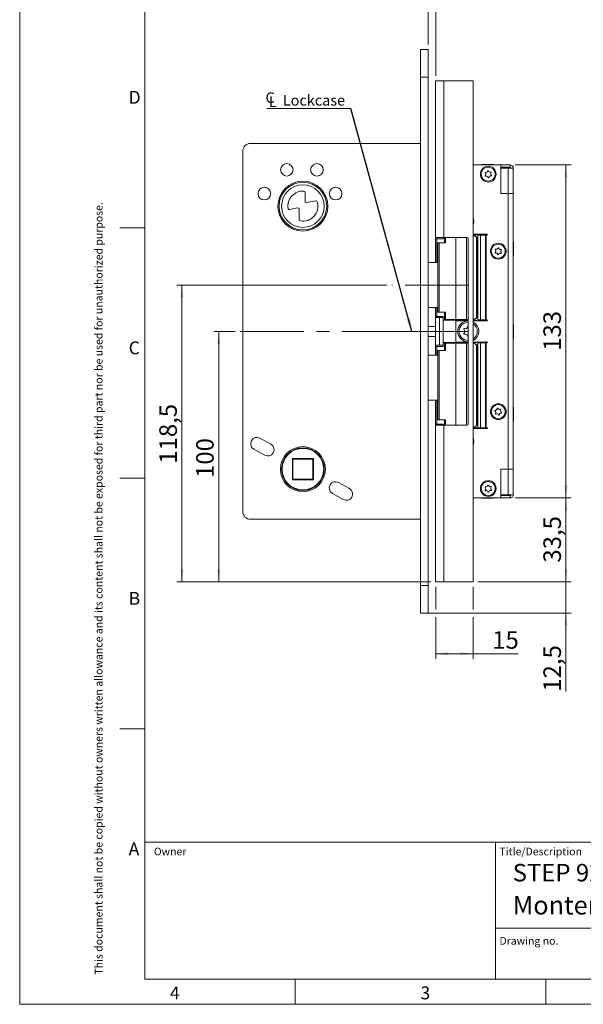
# Model space of a CAD drawing. Units: millimetres. Extents: x 0 to 210, y 0 to 297.
# Drawn here: x 0 to 112, y 0 to 197 of the extents above; entities that cross this region are included whole.
import ezdxf

# ---------------------------------------------------------------- set-up
doc = ezdxf.new("R2010")
doc.units = ezdxf.units.MM
doc.linetypes.add('CENTERX2', pattern=[20.32, 12.7, -2.54, 2.54, -2.54])
doc.styles.add('SLDTEXTSTYLE0', font='TXT', dxfattribs={"width": 0.75})
doc.dimstyles.new('SLDDIMSTYLE0', dxfattribs={"dimtxt": 3.5, "dimasz": 2.5, "dimexe": 0, "dimexo": 0.0625, "dimgap": 0.875, "dimtad": 1, "dimlfac": 2, "dimrnd": 1e-09, "dimzin": 12, "dimdsep": 46, "dimtxsty": 'SLDTEXTSTYLE0', "dimsah": 1, "dimcen": 0.09, "dimadec": 0, "dimazin": 3, "dimtfac": 1, "dimtofl": 0, "dimtmove": 0, "dimatfit": 3, "dimfxl": 0, "dimfrac": 2, "dimtolj": 1, "dimtzin": 12, "dimarcsym": 0})
doc.dimstyles.new('SLDDIMSTYLE1', dxfattribs={"dimtxt": 3.5, "dimasz": 2.5, "dimexe": 0, "dimexo": 0.0625, "dimgap": 0.875, "dimtad": 1, "dimlfac": 2, "dimrnd": 1e-09, "dimzin": 12, "dimdsep": 46, "dimtxsty": 'SLDTEXTSTYLE0', "dimsah": 1, "dimcen": 0.09, "dimadec": 0, "dimazin": 3, "dimtfac": 1, "dimtmove": 0, "dimatfit": 0, "dimfxl": 0, "dimfrac": 2, "dimtolj": 1, "dimtzin": 12, "dimarcsym": 0})
doc.dimstyles.new('SLDDIMSTYLE2', dxfattribs={"dimtxt": 3.5, "dimasz": 2.5, "dimexe": 0, "dimexo": 0.0625, "dimgap": 0.875, "dimtad": 1, "dimdec": 1, "dimlfac": 2, "dimrnd": 1e-09, "dimzin": 12, "dimdsep": 46, "dimtxsty": 'SLDTEXTSTYLE0', "dimsah": 1, "dimcen": 0.09, "dimadec": 0, "dimazin": 3, "dimtfac": 1, "dimtofl": 0, "dimtmove": 0, "dimatfit": 3, "dimfxl": 0, "dimfrac": 2, "dimtolj": 1, "dimtzin": 12, "dimarcsym": 0})
doc.dimstyles.new('SLDDIMSTYLE6', dxfattribs={"dimtxt": 0.18, "dimasz": 2.5, "dimexe": 0, "dimexo": 0.0625, "dimgap": 0, "dimtad": 0, "dimtih": 1, "dimtoh": 1, "dimdec": 0, "dimrnd": 1e-09, "dimzin": 0, "dimdsep": 46, "dimtxsty": 'Standard', "dimsah": 1, "dimcen": 0.09, "dimadec": 0, "dimazin": 0, "dimtfac": 2.5, "dimtdec": 0, "dimtofl": 0, "dimtmove": 0, "dimatfit": 3, "dimfxl": 0, "dimfrac": 2, "dimtolj": 1, "dimtzin": 0, "dimarcsym": 0})
doc.dimstyles.new('SLDDIMSTYLE7', dxfattribs={"dimtxt": 3.5, "dimasz": 2.5, "dimexe": 0, "dimexo": 0.0625, "dimgap": 0.875, "dimtad": 1, "dimlfac": 2, "dimrnd": 1e-09, "dimzin": 12, "dimdsep": 46, "dimtxsty": 'SLDTEXTSTYLE0', "dimsah": 1, "dimcen": 0.09, "dimadec": 0, "dimazin": 3, "dimtol": 1, "dimtp": 2, "dimtm": 2, "dimtfac": 1, "dimtdec": 0, "dimtmove": 0, "dimatfit": 0, "dimfxl": 0, "dimfrac": 2, "dimtolj": 1, "dimarcsym": 0})

# ---------------------------------------------------------------- blocks, each defined once
blk = doc.blocks.new('_D_14')
at = {"color": 7, "linetype": 'Continuous', "lineweight": 0}
for p, q in [((43.03, 134.31), (38.73, 134.31)), ((39.73, 134.31), (39.73, 84.31)), ((82.03, 84.31), (38.73, 84.31))]:
    blk.add_line(p, q, dxfattribs=at)
for points in [[(39.73, 134.31), (39.42, 131.81), (40.04, 131.81)], [(39.73, 84.31), (40.04, 86.81), (39.42, 86.81)]]:
    blk.add_solid(points, dxfattribs=at)
at = {"color": 7, "linetype": 'Continuous', "lineweight": 0, "insert": (35.22, 105.06), "char_height": 3.5, "attachment_point": 1, "rotation": 90, "style": 'SLDTEXTSTYLE0'}
blk.add_mtext('100', dxfattribs=at)
blk = doc.blocks.new('_D_15')
at = {"color": 7, "linetype": 'Continuous', "lineweight": 0}
for p, q in [((73.25, 143.56), (31.38, 143.56)), ((32.38, 84.31), (32.38, 143.56)), ((82.03, 84.31), (31.38, 84.31))]:
    blk.add_line(p, q, dxfattribs=at)
for points in [[(32.38, 143.56), (32.07, 141.06), (32.69, 141.06)], [(32.38, 84.31), (32.69, 86.81), (32.07, 86.81)]]:
    blk.add_solid(points, dxfattribs=at)
at = {"color": 7, "linetype": 'Continuous', "lineweight": 0, "insert": (27.87, 107.9), "char_height": 3.5, "attachment_point": 1, "rotation": 90, "style": 'SLDTEXTSTYLE0'}
blk.add_mtext('118,5', dxfattribs=at)
blk = doc.blocks.new('_D_16')
at = {"color": 7, "linetype": 'Continuous', "lineweight": 0}
for p, q in [((109.04, 84.31), (109.04, 86.81)), ((91.53, 84.31), (110.04, 84.31)), ((109.04, 78.06), (109.04, 84.31)), ((81.03, 78.06), (110.04, 78.06)), ((109.04, 78.06), (109.04, 62.4))]:
    blk.add_line(p, q, dxfattribs=at)
for points in [[(109.04, 84.31), (109.35, 86.81), (108.73, 86.81)], [(109.04, 78.06), (108.73, 75.56), (109.35, 75.56)]]:
    blk.add_solid(points, dxfattribs=at)
at = {"color": 7, "linetype": 'Continuous', "lineweight": 0, "insert": (104.53, 62.4), "char_height": 3.5, "attachment_point": 1, "rotation": 90, "style": 'SLDTEXTSTYLE0'}
blk.add_mtext('12,5', dxfattribs=at)
blk = doc.blocks.new('_D_17')
at = {"color": 7, "linetype": 'Continuous', "lineweight": 0}
for p, q in [((98.88, 101.06), (110.04, 101.06)), ((109.04, 84.31), (109.04, 101.06)), ((91.53, 84.31), (110.04, 84.31))]:
    blk.add_line(p, q, dxfattribs=at)
for points in [[(109.04, 101.06), (108.73, 98.56), (109.35, 98.56)], [(109.04, 84.31), (109.35, 86.81), (108.73, 86.81)]]:
    blk.add_solid(points, dxfattribs=at)
at = {"color": 7, "linetype": 'Continuous', "lineweight": 0, "insert": (104.53, 88.16), "char_height": 3.5, "attachment_point": 1, "rotation": 90, "style": 'SLDTEXTSTYLE0'}
blk.add_mtext('33,5', dxfattribs=at)
blk = doc.blocks.new('_D_18')
at = {"color": 7, "linetype": 'Continuous', "lineweight": 0}
for p, q in [((98.88, 167.56), (110.04, 167.56)), ((109.04, 101.06), (109.04, 167.56)), ((98.88, 101.06), (110.04, 101.06))]:
    blk.add_line(p, q, dxfattribs=at)
for points in [[(109.04, 167.56), (108.73, 165.06), (109.35, 165.06)], [(109.04, 101.06), (109.35, 103.56), (108.73, 103.56)]]:
    blk.add_solid(points, dxfattribs=at)
at = {"color": 7, "linetype": 'Continuous', "lineweight": 0, "insert": (104.53, 130.43), "char_height": 3.5, "attachment_point": 1, "rotation": 90, "style": 'SLDTEXTSTYLE0'}
blk.add_mtext('133', dxfattribs=at)
blk = doc.blocks.new('_D_19')
at = {"color": 7, "linetype": 'Continuous', "lineweight": 0}
for p, q in [((81.53, 200.56), (79.03, 200.56)), ((81.53, 191.56), (81.53, 201.56)), ((81.53, 200.56), (83.03, 200.56)), ((83.03, 185.31), (83.03, 201.56)), ((83.03, 200.56), (95.54, 200.56))]:
    blk.add_line(p, q, dxfattribs=at)
for points in [[(81.53, 200.56), (79.03, 200.87), (79.03, 200.25)], [(83.03, 200.56), (85.53, 200.25), (85.53, 200.87)]]:
    blk.add_solid(points, dxfattribs=at)
at = {"color": 7, "linetype": 'Continuous', "lineweight": 0, "char_height": 3.5, "attachment_point": 1, "style": 'SLDTEXTSTYLE0'}
for s, insert in [('3', (86.52, 205.07)), ('±2', (90.41, 205.07))]:
    blk.add_mtext(s, dxfattribs=dict(at, insert=insert))
blk = doc.blocks.new('_D_20')
at = {"color": 7, "linetype": 'Continuous', "lineweight": 0}
for p, q in [((83.03, 83.31), (83.03, 78.82)), ((90.53, 83.31), (90.53, 78.82)), ((83.03, 77.3), (83.03, 68.96)), ((90.53, 77.3), (90.53, 68.96)), ((83.03, 69.96), (90.53, 69.96)), ((90.53, 69.96), (99.49, 69.96))]:
    blk.add_line(p, q, dxfattribs=at)
for points in [[(83.03, 69.96), (85.53, 69.65), (85.53, 70.27)], [(90.53, 69.96), (88.03, 70.27), (88.03, 69.65)]]:
    blk.add_solid(points, dxfattribs=at)
at = {"color": 7, "linetype": 'Continuous', "lineweight": 0, "insert": (94.32, 74.47), "char_height": 3.5, "attachment_point": 1, "style": 'SLDTEXTSTYLE0'}
blk.add_mtext('15', dxfattribs=at)
blk = doc.blocks.new('SW_SYMBOL_MOD_CL')
at = {"color": 0, "linetype": 'Continuous', "lineweight": 0, "char_height": 783, "attachment_point": 5, "style": 'SLDTEXTSTYLE0'}
for s, insert in [('C', (400, 600)), ('L', (600, 300))]:
    blk.add_mtext(s, dxfattribs=dict(at, insert=insert))
blk = doc.blocks.new('SW_NOTE_1')
at = {"color": 0, "linetype": 'Continuous', "lineweight": 0}
blk.add_line((-16.79, 0), (0, 0), dxfattribs=at)
at = {"color": 0, "linetype": 'Continuous', "lineweight": 0, "xscale": 0.0027037109375, "yscale": 0.0027037109375, "zscale": 0.0027037109375}
blk.add_blockref('SW_SYMBOL_MOD_CL', (-17.21, 0.3), dxfattribs=at)
at = {"color": 0, "linetype": 'Continuous', "lineweight": 0, "insert": (-13.6, 2.73), "char_height": 2.117, "attachment_point": 1, "style": 'SLDTEXTSTYLE0'}
blk.add_mtext('Lockcase', dxfattribs=at)

msp = doc.modelspace()

# ---------------------------------------------------------------- linework, layer by layer
at = {"color": 7, "linetype": 'Continuous', "lineweight": 0}
for p, q in [((0, 0), (0, 297)), ((25, 5), (25, 292)), ((25, 5), (25, 292)), ((25, 155), (20, 155)), ((25, 105), (20, 105)), ((25, 55), (20, 55)), ((25, 32.3803), (205, 32.3803)), ((95, 32.3803), (95, 5)), ((95, 15.1685), (205, 15.1685)), ((205, 5), (25, 5)), ((55, 0), (55, 5)), ((105, 0), (105, 5)), ((210, 0), (0, 0))]:
    msp.add_line(p, q, dxfattribs=at)
at = {"color": 7, "linetype": 'Continuous', "lineweight": 15}
for p, q in [((81.5251, 190.56), (80.0251, 190.56)), ((80.0251, 190.56), (80.0251, 185.06)), ((81.5251, 190.56), (81.5251, 185.06)), ((81.5251, 185.06), (80.0251, 185.06)), ((80.0251, 185.06), (80.0251, 83.56)), ((81.5251, 185.06), (81.5251, 83.56)), ((83.0251, 184.31), (83.0251, 153.06)), ((84.6751, 184.31), (83.0251, 184.31)), ((84.6751, 184.31), (84.6751, 153.06)), ((90.5251, 184.31), (84.6751, 184.31)), ((90.5251, 184.31), (90.5251, 84.31)), ((46.0251, 171.81), (80.0251, 171.81)), ((44.5251, 98.31), (44.5251, 170.31)), ((96.0251, 167.56), (90.5251, 167.56)), ((92.2251, 167.596), (92.2251, 167.56)), ((92.2251, 167.596), (94.5751, 167.596)), ((94.5751, 167.56), (94.5751, 167.596)), ((96.0251, 167.56), (96.0251, 161.81)), ((96.0251, 167.06), (96.0251, 167.56)), ((97.8751, 167.56), (96.0251, 167.56)), ((97.8751, 167.06), (96.0251, 167.06)), ((97.8751, 167.06), (97.8751, 167.56)), ((97.5251, 166.91), (96.0251, 166.91)), ((96.0251, 166.91), (96.0251, 161.81)), ((97.5251, 166.91), (97.5251, 161.81)), ((97.5251, 166.91), (98.5251, 166.91)), ((98.5251, 166.91), (98.5251, 161.81)), ((56.9744, 160.2579), (56.9744, 162.0527)), ((96.0251, 161.81), (97.5251, 161.81)), ((97.5251, 161.81), (97.5251, 106.81)), ((97.5251, 161.81), (98.5251, 161.81)), ((98.5251, 106.81), (98.5251, 161.81)), ((59.1182, 160.3379), (57.2678, 160.0117)), ((53.8502, 158.6475), (55.4786, 158.9346)), ((55.7721, 158.6884), (55.7721, 156.6064)), ((83.0251, 158.435), (82.9798, 158.435)), ((82.9798, 154.685), (82.9798, 158.435)), ((55.3701, 154.7025), (55.3266, 154.4557)), ((57.7228, 154.4555), (57.6792, 154.7023)), ((82.9798, 154.685), (83.0251, 154.685)), ((93.0251, 153.685), (90.5251, 153.685)), ((90.5251, 153.56), (91.1251, 153.56)), ((90.7437, 153.51), (90.5251, 153.51)), ((90.7437, 153.3993), (90.7437, 153.51)), ((91.1251, 153.56), (91.1251, 153.685)), ((92.4251, 153.56), (91.1251, 153.56)), ((91.4681, 136.585), (91.4681, 153.535)), ((91.4681, 153.535), (91.9796, 153.535)), ((91.9796, 136.585), (91.9796, 153.535)), ((91.9796, 153.535), (92.9531, 153.535)), ((92.4251, 153.56), (92.4251, 153.685)), ((92.9531, 153.535), (92.9531, 136.585)), ((93.1236, 153.535), (92.9531, 153.535)), ((93.2811, 153.6925), (93.0251, 153.6925)), ((93.0251, 153.6925), (93.0251, 153.685)), ((93.1236, 136.585), (93.1236, 153.535)), ((93.1236, 153.535), (93.2811, 153.535)), ((83.0251, 153.06), (84.6751, 153.06)), ((83.0251, 152.81), (83.0251, 153.06)), ((83.0251, 152.81), (83.0251, 148.06)), ((83.2751, 148.06), (83.2751, 152.81)), ((83.2751, 152.81), (84.5251, 152.81)), ((83.4402, 151.96), (83.4402, 138.16)), ((83.4402, 151.96), (83.7556, 151.96)), ((83.7556, 151.96), (83.7556, 138.16)), ((83.7556, 151.96), (85.0162, 151.96)), ((84.5251, 152.81), (84.5251, 153.06)), ((89.2751, 153.06), (84.6751, 153.06)), ((84.7751, 153.06), (84.7751, 151.96)), ((85.0162, 151.96), (85.0162, 153.06)), ((89.5251, 115.81), (89.5251, 152.81)), ((91.1933, 137.062), (91.1933, 153.0579)), ((91.3952, 152.46), (91.3924, 152.46)), ((91.3924, 152.46), (91.3924, 146.3417)), ((91.3952, 152.46), (91.3952, 146.685)), ((98.5431, 152.21), (98.5251, 152.21)), ((98.5431, 152.21), (98.5431, 149.41)), ((98.5251, 149.41), (98.5431, 149.41)), ((83.4402, 148.06), (81.5251, 148.06)), ((91.3952, 148.5246), (91.4681, 148.4369)), ((91.4681, 148.3695), (91.3952, 148.4718)), ((91.4681, 148.289), (91.3952, 148.4153)), ((91.3952, 147.7046), (91.4681, 147.8309)), ((91.3952, 147.6482), (91.4681, 147.7505)), ((91.4681, 147.683), (91.3952, 147.5953)), ((91.3908, 146.3331), (91.3908, 143.7868)), ((91.3908, 146.06), (91.4681, 146.06)), ((91.3924, 146.3417), (91.3952, 146.685)), ((91.3908, 144.06), (91.4681, 144.06)), ((91.3924, 143.7782), (91.3924, 137.66)), ((91.3952, 143.435), (91.3924, 143.7782)), ((91.3952, 143.435), (91.3952, 137.66)), ((83.4402, 139.06), (81.5251, 139.06)), ((83.0251, 139.06), (83.0251, 137.31)), ((83.2751, 137.31), (83.2751, 139.06)), ((83.7556, 138.16), (83.4402, 138.16)), ((85.0162, 138.16), (83.7556, 138.16)), ((84.7751, 138.16), (84.7751, 136.56)), ((85.0162, 138.16), (85.0162, 136.66)), ((91.3924, 137.66), (91.3952, 137.66)), ((83.0251, 136.185), (82.9798, 136.185)), ((82.9798, 135.31), (82.9798, 136.185)), ((83.0251, 137.06), (83.0251, 137.31)), ((83.0251, 137.06), (83.7751, 137.06)), ((83.0251, 131.56), (83.0251, 137.06)), ((84.5251, 137.31), (83.2751, 137.31)), ((83.7751, 137.06), (83.7751, 131.56)), ((84.5251, 137.06), (83.7751, 137.06)), ((84.5251, 137.06), (84.5251, 137.31)), ((84.5251, 131.56), (84.5251, 137.06)), ((84.5251, 136.56), (87.0251, 136.56)), ((87.0604, 136.66), (85.0162, 136.66)), ((86.0251, 136.56), (86.0251, 136.66)), ((86.2744, 136.61), (86.2744, 136.66)), ((86.2744, 136.61), (87.2619, 136.61)), ((87.0251, 132.06), (87.0251, 136.56)), ((87.0251, 136.56), (89.5251, 136.56)), ((87.0251, 132.185), (87.0251, 136.435)), ((87.0251, 136.435), (89.5251, 136.435)), ((89.1478, 136.66), (87.0604, 136.66)), ((87.2619, 136.66), (87.2619, 136.61)), ((87.2619, 136.61), (88.3551, 136.61)), ((87.7751, 136.61), (87.7751, 136.56)), ((88.3551, 136.66), (88.3551, 136.61)), ((88.3551, 136.61), (89.5251, 136.61)), ((89.5251, 136.66), (89.1478, 136.66)), ((90.5251, 136.61), (90.7437, 136.61)), ((90.5251, 136.56), (91.1251, 136.56)), ((90.5251, 136.435), (93.0251, 136.435)), ((90.7437, 136.7207), (90.7437, 136.61)), ((91.1251, 136.56), (91.1251, 136.435)), ((91.4681, 136.585), (91.9796, 136.585)), ((92.9531, 136.585), (91.9796, 136.585)), ((92.9531, 136.585), (93.1236, 136.585)), ((93.0251, 136.435), (93.0251, 136.4275)), ((93.0251, 136.4275), (93.2811, 136.4275)), ((93.2811, 136.585), (93.1236, 136.585)), ((98.5431, 135.71), (98.5251, 135.71)), ((98.5431, 135.71), (98.5431, 132.91)), ((83.0251, 135.31), (81.5251, 135.31)), ((83.0251, 133.31), (81.5251, 133.31)), ((82.9798, 132.435), (82.9798, 133.31)), ((82.9798, 132.435), (83.0251, 132.435)), ((84.5251, 132.06), (87.0251, 132.06)), ((84.7751, 132.06), (84.7751, 130.46)), ((85.0162, 130.46), (85.0162, 131.96)), ((85.0162, 131.96), (87.0604, 131.96)), ((86.0251, 131.96), (86.0251, 132.06)), ((86.2744, 131.96), (86.2744, 132.01)), ((86.2744, 132.01), (87.2619, 132.01)), ((89.5251, 132.185), (87.0251, 132.185)), ((87.0251, 132.06), (89.5251, 132.06)), ((87.0604, 131.96), (89.1478, 131.96)), ((87.2619, 132.01), (87.2619, 131.96)), ((87.2619, 132.01), (88.3551, 132.01)), ((87.7751, 132.06), (87.7751, 132.01)), ((88.3551, 131.96), (88.3551, 132.01)), ((89.5251, 132.01), (88.3551, 132.01)), ((89.1478, 131.96), (89.5251, 131.96)), ((93.0251, 132.185), (90.5251, 132.185)), ((90.5251, 132.06), (91.1251, 132.06)), ((90.7437, 132.01), (90.5251, 132.01)), ((90.7437, 131.8993), (90.7437, 132.01)), ((91.1251, 132.185), (91.1251, 132.06)), ((91.4681, 115.085), (91.4681, 132.035)), ((91.4681, 132.035), (91.9796, 132.035)), ((91.9796, 115.085), (91.9796, 132.035)), ((91.9796, 132.035), (92.9531, 132.035)), ((92.9531, 132.035), (92.9531, 115.085)), ((93.1236, 132.035), (92.9531, 132.035)), ((93.2811, 132.1925), (93.0251, 132.1925)), ((93.0251, 132.1925), (93.0251, 132.185)), ((93.1236, 115.085), (93.1236, 132.035)), ((93.1236, 132.035), (93.2811, 132.035)), ((98.5251, 132.91), (98.5431, 132.91)), ((83.7751, 131.56), (83.0251, 131.56)), ((83.0251, 131.31), (83.0251, 131.56)), ((83.0251, 131.31), (83.0251, 129.56)), ((83.2751, 129.56), (83.2751, 131.31)), ((83.2751, 131.31), (84.5251, 131.31)), ((83.4402, 130.46), (83.4402, 116.66)), ((83.4402, 130.46), (83.7556, 130.46)), ((83.7556, 130.46), (83.7556, 116.66)), ((83.7556, 130.46), (85.0162, 130.46)), ((84.5251, 131.56), (83.7751, 131.56)), ((84.5251, 131.31), (84.5251, 131.56)), ((91.1933, 115.562), (91.1933, 131.5579)), ((91.3952, 130.96), (91.3924, 130.96)), ((91.3924, 130.96), (91.3924, 124.8417)), ((91.3952, 130.96), (91.3952, 125.185)), ((83.4402, 129.56), (81.5251, 129.56)), ((91.3908, 124.8331), (91.3908, 122.2868)), ((91.3908, 124.56), (91.4681, 124.56)), ((91.3924, 124.8417), (91.3952, 125.185)), ((91.3908, 122.56), (91.4681, 122.56)), ((91.3924, 122.2782), (91.3924, 116.16)), ((91.3952, 121.935), (91.3924, 122.2782)), ((91.3952, 121.935), (91.3952, 116.16)), ((83.4402, 120.56), (81.5251, 120.56)), ((83.0251, 120.56), (83.0251, 115.81)), ((83.2751, 115.81), (83.2751, 120.56)), ((91.3952, 121.0246), (91.4681, 120.9369)), ((91.4681, 120.8695), (91.3952, 120.9718)), ((91.4681, 120.789), (91.3952, 120.9153)), ((91.3952, 120.2046), (91.4681, 120.3309)), ((91.3952, 120.1482), (91.4681, 120.2505)), ((91.4681, 120.183), (91.3952, 120.0953)), ((98.5431, 119.21), (98.5251, 119.21)), ((98.5431, 119.21), (98.5431, 116.41)), ((83.7556, 116.66), (83.4402, 116.66)), ((85.0162, 116.66), (83.7556, 116.66)), ((84.7751, 116.66), (84.7751, 115.56)), ((85.0162, 116.66), (85.0162, 115.56)), ((91.3924, 116.16), (91.3952, 116.16)), ((98.5251, 116.41), (98.5431, 116.41)), ((83.0251, 115.56), (83.0251, 115.81)), ((83.0251, 115.56), (83.0251, 84.31)), ((84.6751, 115.56), (83.0251, 115.56)), ((84.5251, 115.81), (83.2751, 115.81)), ((84.5251, 115.56), (84.5251, 115.81)), ((84.6751, 115.56), (84.6751, 84.31)), ((89.2751, 115.56), (84.6751, 115.56)), ((90.5251, 115.11), (90.7437, 115.11)), ((90.5251, 115.06), (91.1251, 115.06)), ((90.5251, 114.935), (93.0251, 114.935)), ((90.7437, 115.2207), (90.7437, 115.11)), ((91.1251, 114.935), (91.1251, 115.06)), ((91.1251, 115.06), (92.4251, 115.06)), ((91.4681, 115.085), (91.9796, 115.085)), ((92.9531, 115.085), (91.9796, 115.085)), ((92.4251, 115.06), (92.4251, 114.935)), ((92.9531, 115.085), (93.1236, 115.085)), ((93.0251, 114.935), (93.0251, 114.9275)), ((93.0251, 114.9275), (93.2811, 114.9275)), ((93.2811, 115.085), (93.1236, 115.085)), ((47.9617, 112.9999), (50.1392, 111.7717)), ((83.0251, 113.935), (82.9798, 113.935)), ((82.9798, 110.185), (82.9798, 113.935)), ((48.911, 109.5942), (46.7335, 110.8224)), ((82.9798, 110.185), (83.0251, 110.185)), ((54.4251, 108.91), (58.6251, 108.91)), ((54.4251, 104.71), (54.4251, 108.91)), ((54.4251, 108.91), (54.5251, 108.81)), ((58.5251, 108.81), (54.5251, 108.81)), ((54.5251, 108.81), (54.5251, 104.81)), ((58.5251, 108.81), (58.6251, 108.91)), ((58.5251, 104.81), (58.5251, 108.81)), ((58.6251, 108.91), (58.6251, 104.71)), ((96.0251, 106.81), (97.5251, 106.81)), ((96.0251, 106.81), (96.0251, 101.06)), ((96.0251, 106.81), (96.0251, 101.71)), ((98.5251, 106.81), (97.5251, 106.81)), ((97.5251, 106.81), (97.5251, 101.71)), ((98.5251, 106.81), (98.5251, 101.71)), ((54.4251, 104.71), (54.5251, 104.81)), ((58.6251, 104.71), (54.4251, 104.71)), ((54.5251, 104.81), (58.5251, 104.81)), ((58.5251, 104.81), (58.6251, 104.71)), ((63.6392, 104.1571), (65.8167, 102.9288)), ((64.5885, 100.7513), (62.411, 101.9796)), ((96.0251, 101.06), (90.5251, 101.06)), ((92.2251, 101.06), (92.2251, 101.024)), ((94.5751, 101.024), (92.2251, 101.024)), ((94.5751, 101.024), (94.5751, 101.06)), ((96.0251, 101.71), (97.5251, 101.71)), ((96.0251, 101.56), (96.0251, 101.06)), ((97.8751, 101.56), (96.0251, 101.56)), ((97.8751, 101.06), (96.0251, 101.06)), ((98.5251, 101.71), (97.5251, 101.71)), ((97.8751, 101.56), (97.8751, 101.06)), ((46.0251, 96.81), (80.0251, 96.81)), ((81.5251, 83.56), (80.0251, 83.56)), ((80.0251, 83.56), (80.0251, 78.06)), ((81.5251, 83.56), (81.5251, 78.06)), ((83.0251, 84.31), (84.6751, 84.31)), ((90.5251, 84.31), (84.6751, 84.31)), ((80.0251, 78.06), (81.5251, 78.06))]:
    msp.add_line(p, q, dxfattribs=at)
at = {"color": 206, "linetype": 'Continuous', "lineweight": 15}
for p, q in [((83.2751, 152.81), (83.0251, 152.81)), ((87.0604, 153.06), (87.0604, 136.66)), ((89.1478, 153.06), (89.1478, 136.66)), ((83.0251, 137.31), (83.2751, 137.31)), ((87.0604, 131.96), (87.0604, 115.56)), ((89.1478, 131.96), (89.1478, 115.56)), ((83.2751, 131.31), (83.0251, 131.31)), ((83.0251, 115.81), (83.2751, 115.81))]:
    msp.add_line(p, q, dxfattribs=at)
at = {"color": 7, "linetype": 'CENTERX2', "lineweight": 0}
for p, q in [((89.6707, 143.56), (74.2547, 143.56)), ((44.0251, 134.31), (82.0251, 134.31)), ((89.5488, 134.31), (75.846, 134.31))]:
    msp.add_line(p, q, dxfattribs=at)
at = {"color": 7, "linetype": 'Continuous', "lineweight": 15, "flags": 128}
for points in [[(90.6251, 156.31), (90.5591, 156.8322), (90.5251, 156.9503)], [(90.5251, 155.6697), (90.5591, 155.7877), (90.6251, 156.31)], [(91.3952, 148.6119), (91.4377, 148.5726), (91.4681, 148.5404)], [(91.3952, 148.2364), (91.4272, 148.06), (91.3952, 147.8836)], [(91.4681, 147.5796), (91.4377, 147.5473), (91.3952, 147.5081)], [(91.3952, 121.1119), (91.4377, 121.0726), (91.4681, 121.0404)], [(91.3952, 120.7364), (91.4272, 120.56), (91.3952, 120.3836)], [(91.4681, 120.0796), (91.4377, 120.0473), (91.3952, 120.0081)], [(90.6251, 112.31), (90.5591, 112.8322), (90.5251, 112.9503)], [(90.5251, 111.6697), (90.5591, 111.7877), (90.6251, 112.31)]]:
    msp.add_lwpolyline(points, dxfattribs=at)
at = {"color": 7, "linetype": 'Continuous', "lineweight": 15}
for centre, radius in [((53.3251, 166.56), 1.25), ((59.3251, 166.56), 1.25), ((93.5251, 165.685), 1.575), ((93.5251, 165.685), 1.4), ((56.5251, 159.31), 5), ((56.5251, 159.31), 4.75), ((56.5251, 159.31), 4.25), ((48.8251, 161.81), 1.25), ((63.0751, 161.81), 1.25), ((95.5251, 150.31), 1.575), ((95.5251, 150.31), 1.4), ((95.5251, 118.285), 1.575), ((95.5251, 118.285), 1.4), ((56.5251, 106.81), 4.5), ((56.5251, 106.81), 4.25), ((56.5251, 106.81), 4.15), ((93.5251, 102.935), 1.575), ((93.5251, 102.935), 1.4)]:
    msp.add_circle(centre, radius, dxfattribs=at)
for centre, radius, start, end in [((46.0251, 170.31), 1.5, 90, 180), ((97.8751, 166.91), 0.65, 0, 90), ((97.8751, 166.91), 0.15, 0, 90), ((92.9842, 165.9587), 0.0938, 76.221933, 230.093306), ((93.0176, 165.3534), 0.0938, 136.221933, 290.093306), ((92.718, 165.6404), 0.3211, 316.221933, 50.093306), ((93.083, 166.3616), 0.3211, 256.221933, 350.093306), ((93.1601, 164.9638), 0.3211, 16.221933, 110.093306), ((93.4917, 166.2903), 0.0938, 16.221933, 170.093306), ((93.8901, 166.4062), 0.3211, 196.221933, 290.093306), ((93.9672, 165.0083), 0.3211, 76.221933, 170.093306), ((94.0326, 166.0165), 0.0938, 316.221933, 110.093306), ((94.3321, 165.7295), 0.3211, 136.221933, 230.093306), ((94.066, 165.4112), 0.0938, 256.221933, 50.093306), ((93.5585, 165.0797), 0.0938, 196.221933, 350.093306), ((56.5251, 159.31), 3, 85.843393, 188.706797), ((56.7244, 162.0527), 0.25, 0, 85.843393), ((56.5251, 159.31), 3, 259.460087, 16.515836), ((57.2244, 160.2579), 0.25, 180, 280), ((59.1616, 160.0917), 0.25, 16.515836, 100), ((53.8068, 158.8937), 0.25, 188.706797, 280), ((55.5221, 158.6884), 0.25, 0, 100), ((56.0221, 156.6064), 0.25, 180, 259.460087), ((93.2811, 153.6137), 0.0788, 270, 90), ((89.2751, 152.81), 0.25, 0, 90), ((94.9812, 150.0423), 0.0938, 129.269507, 283.14088), ((94.7186, 150.3635), 0.3211, 309.269507, 43.14088), ((95.0213, 150.6472), 0.0938, 69.269507, 223.14088), ((95.0755, 149.6382), 0.3211, 9.269507, 103.14088), ((95.1682, 151.0352), 0.3211, 249.269507, 343.14088), ((95.485, 149.7051), 0.0938, 189.269507, 343.14088), ((95.5652, 150.9149), 0.0938, 9.269507, 163.14088), ((95.882, 149.5848), 0.3211, 69.269507, 163.14088), ((95.9747, 150.9817), 0.3211, 189.269507, 283.14088), ((96.0289, 149.9728), 0.0938, 249.269507, 43.14088), ((96.3316, 150.2565), 0.3211, 129.269507, 223.14088), ((96.069, 150.5777), 0.0938, 309.269507, 103.14088), ((89.5251, 134.31), 2.1, 90, 270), ((89.5251, 134.31), 1.8125, 90, 270), ((89.5251, 134.31), 2.1, 0, 61.56311), ((89.5251, 134.31), 1.8125, 303.485377, 56.514623), ((93.2811, 136.5062), 0.0788, 270, 90), ((88.7845, 134.7376), 0.1323, 73.064313, 226.935687), ((88.7845, 133.8824), 0.1323, 133.064313, 286.935687), ((88.3848, 134.31), 0.453, 313.064313, 46.935687), ((88.955, 135.2975), 0.453, 253.064313, 346.935687), ((88.955, 133.3225), 0.453, 13.064313, 106.935687), ((89.5251, 135.1652), 0.1323, 90, 166.935687), ((89.5251, 134.31), 2.1, 298.43689, 0), ((89.5251, 133.4548), 0.1323, 193.064313, 270), ((93.2811, 132.1137), 0.0788, 270, 90), ((94.9472, 118.4681), 0.0938, 85.477501, 239.348874), ((94.7357, 118.1112), 0.3211, 325.477501, 59.348874), ((94.9799, 118.8817), 0.3211, 265.477501, 359.348874), ((95.0775, 117.8761), 0.0938, 145.477501, 299.348874), ((95.3948, 118.877), 0.0938, 25.477501, 179.348874), ((95.7693, 119.0555), 0.3211, 205.477501, 299.348874), ((96.0703, 117.6882), 0.3211, 85.477501, 179.348874), ((95.9727, 118.6938), 0.0938, 325.477501, 119.348874), ((96.3145, 118.4587), 0.3211, 145.477501, 239.348874), ((96.103, 118.1018), 0.0938, 265.477501, 59.348874), ((95.2809, 117.5145), 0.3211, 25.477501, 119.348874), ((95.6554, 117.6929), 0.0938, 205.477501, 359.348874), ((89.2751, 115.81), 0.25, 270, 0), ((93.2811, 115.0062), 0.0787, 270, 90), ((47.3476, 111.9112), 1.25, 60.574939, 240.574939), ((49.5251, 110.683), 1.25, 240.574939, 60.574939), ((63.0251, 103.0683), 1.25, 60.574939, 240.574939), ((65.2026, 101.8401), 1.25, 240.574939, 60.574939), ((92.9842, 103.2087), 0.0938, 76.221933, 230.093306), ((93.0176, 102.6034), 0.0938, 136.221933, 290.093306), ((92.718, 102.8904), 0.3211, 316.221933, 50.093306), ((93.083, 103.6116), 0.3211, 256.221933, 350.093306), ((93.1601, 102.2138), 0.3211, 16.221933, 110.093306), ((93.4917, 103.5403), 0.0938, 16.221933, 170.093306), ((93.5585, 102.3297), 0.0938, 196.221933, 350.093306), ((93.8901, 103.6562), 0.3211, 196.221933, 290.093306), ((93.9672, 102.2583), 0.3211, 76.221933, 170.093306), ((94.0326, 103.2665), 0.0938, 316.221933, 110.093306), ((94.3321, 102.9795), 0.3211, 136.221933, 230.093306), ((94.066, 102.6612), 0.0938, 256.221933, 50.093306), ((97.8751, 101.71), 0.65, 270, 0), ((97.8751, 101.71), 0.15, 270, 0), ((46.0251, 98.31), 1.5, 180, 270)]:
    msp.add_arc(centre, radius, start, end, dxfattribs=at)
for centre, major_axis, ratio, start_param, end_param in [((90.4001, 152.46), (1.0016, 0), 0.99837204, 1.22057831, 1.44564303), ((90.4034, 152.46), (0, 1), 0.9918021, 4.71238898, 5.93296729), ((90.8924, 145.8498), (0.498, 0.498), 0.0895933, 6.1135682, 6.1923373), ((90.8924, 144.2701), (-0.498, 0.498), 0.0895933, 3.23244066, 3.31120976), ((90.4034, 137.66), (0, 1), 0.9918021, 3.49181067, 4.71238898), ((90.4001, 137.66), (1.0016, 0), 0.99837204, 4.83754228, 5.06260699), ((90.4001, 130.96), (1.0016, 0), 0.99837204, 1.22057831, 1.44564303), ((90.4034, 130.96), (0, 1), 0.9918021, 4.71238898, 5.93296729), ((90.8924, 124.3498), (0.498, 0.498), 0.0895933, 6.1135682, 6.1923373), ((90.8924, 122.7701), (-0.498, 0.498), 0.0895933, 3.23244066, 3.31120976), ((90.4034, 116.16), (0, 1), 0.9918021, 3.49181067, 4.71238898), ((90.4001, 116.16), (1.0016, 0), 0.99837204, 4.83754228, 5.06260699)]:
    msp.add_ellipse(centre, major_axis=major_axis, ratio=ratio, start_param=start_param, end_param=end_param, dxfattribs=at)
for points, knots in [([(91.1933, 153.0579), (91.1347, 153.1238), (90.9971, 153.2784), (90.7631, 153.4119), (90.5838, 153.4322), (90.5251, 153.4389)], [0, 0, 0, 0, 0.33327325, 0.7816536, 1, 1, 1, 1]), ([(91.1933, 153.0579), (91.2503, 152.9635), (91.3652, 152.773), (91.3921, 152.5652), (91.3924, 152.4612), (91.3924, 152.46)], [0, 0, 0, 0, 0.49254132, 0.99406379, 1, 1, 1, 1]), ([(91.3924, 137.66), (91.3924, 137.6588), (91.3921, 137.5547), (91.3652, 137.347), (91.2503, 137.1564), (91.1933, 137.062)], [0, 0, 0, 0, 0.00593621, 0.50745868, 1, 1, 1, 1]), ([(90.5251, 136.67), (90.5404, 136.6719), (90.5863, 136.6775), (90.6606, 136.6957), (90.7461, 136.7235), (90.8275, 136.7587), (90.9048, 136.8003), (90.9789, 136.849), (91.053, 136.9079), (91.1261, 136.9776), (91.1708, 137.0338), (91.1933, 137.062)], [0, 0, 0, 0, 0.05691183, 0.170491191, 0.284889494, 0.395059249, 0.505907794, 0.618849619, 0.732504764, 0.865607421, 1, 1, 1, 1]), ([(91.1933, 131.5579), (91.1656, 131.5922), (91.1096, 131.6615), (91.0219, 131.7387), (90.9392, 131.7982), (90.8638, 131.8428), (90.7837, 131.8813), (90.6801, 131.9196), (90.593, 131.9426), (90.5334, 131.9493), (90.5251, 131.9503)], [0, 0, 0, 0, 0.16457933, 0.3316585, 0.44171913, 0.55243817, 0.66524068, 0.77877755, 0.96934602, 1, 1, 1, 1]), ([(91.1933, 131.5579), (91.2503, 131.4635), (91.3652, 131.273), (91.3921, 131.0652), (91.3924, 130.9612), (91.3924, 130.96)], [0, 0, 0, 0, 0.49254132, 0.99406379, 1, 1, 1, 1]), ([(91.3924, 116.16), (91.3924, 116.1588), (91.3921, 116.0547), (91.3652, 115.847), (91.2503, 115.6564), (91.1933, 115.562)], [0, 0, 0, 0, 0.005936208, 0.507458677, 1, 1, 1, 1]), ([(90.5251, 115.1845), (90.6004, 115.1941), (90.7963, 115.2189), (91.0225, 115.3641), (91.1468, 115.5081), (91.1933, 115.562)], [0, 0, 0, 0, 0.28094757, 0.73058617, 1, 1, 1, 1])]:
    msp.add_open_spline(points, degree=3, knots=knots, dxfattribs=at)

# ---------------------------------------------------------------- block references
at = {"color": 7, "linetype": 'Continuous', "lineweight": 0}
msp.add_blockref('SW_NOTE_1', (66.1149, 178.762), dxfattribs=at)

# ---------------------------------------------------------------- texts
at = {"color": 7, "linetype": 'Continuous', "lineweight": 0, "attachment_point": 1, "style": 'SLDTEXTSTYLE0'}
for s, insert, char_height in [('D', (21.75, 182.3032), 2.5625), ('C', (21.75, 132.3032), 2.5625), ('B', (21.75, 82.3032), 2.5625), ('A', (21.75, 32.3032), 2.5625), ('Owner', (26.7769, 31.2672), 1.538), ('Title/Description', (95.7578, 31.2672), 1.538), ('STEP 92 med vinklad stolpe plös 13mm', (98.4044, 28.0262), 3.5), ('Montering för Modul', (98.4044, 21.6315), 3.704167), ('Drawing no.', (95.7578, 13.434), 1.538), ('4', (30, 3.5532), 2.5625), ('3', (80, 3.5532), 2.5625)]:
    msp.add_mtext(s, dxfattribs=dict(at, insert=insert, char_height=char_height))
at = {"color": 7, "linetype": 'Continuous', "lineweight": 0, "insert": (14.9939, 5.9169), "char_height": 1.5375, "attachment_point": 1, "rotation": 90, "style": 'SLDTEXTSTYLE0'}
msp.add_mtext('This document shall not be copied without owners written allowance and its content shall not be exposed for third part nor be used for unauthorized purpose.', dxfattribs=at)

# ---------------------------------------------------------------- dimensions: what is measured, and where the dimension line sits
at = {"color": 7, "linetype": 'Continuous', "lineweight": 0}
for base, p1, p2, dimstyle, picture, middle in [((83.0251, 200.56), (81.5251, 190.56), (83.0251, 184.31), 'SLDDIMSTYLE7', '_D_19', (91.0297, 200.56)), ((90.5251, 69.96), (83.0251, 84.31), (90.5251, 84.31), 'SLDDIMSTYLE0', '_D_20', (96.9043, 69.96))]:
    dim = msp.add_linear_dim(base=base, p1=p1, p2=p2, dimstyle=dimstyle, dxfattribs=at)
    dim.commit()
    dim.dimension.update_dxf_attribs({"geometry": picture, "text_midpoint": middle, "dimtype": 160})
for base, p1, p2, dimstyle, picture, middle in [((109.0431, 167.56), (97.8751, 101.06), (97.8751, 167.56), 'SLDDIMSTYLE0', '_D_18', (109.0431, 134.31)), ((32.3844, 143.56), (83.0251, 84.31), (74.2547, 143.56), 'SLDDIMSTYLE0', '_D_15', (32.3844, 113.7164)), ((39.727, 84.31), (44.0251, 134.31), (83.0251, 84.31), 'SLDDIMSTYLE0', '_D_14', (39.727, 108.9379)), ((109.0431, 101.06), (90.5251, 84.31), (97.8751, 101.06), 'SLDDIMSTYLE2', '_D_17', (109.0431, 92.685)), ((109.0431, 84.31), (80.0251, 78.06), (90.5251, 84.31), 'SLDDIMSTYLE1', '_D_16', (109.0431, 66.9229))]:
    dim = msp.add_linear_dim(base=base, p1=p1, p2=p2, angle=90, dimstyle=dimstyle, dxfattribs=at)
    dim.commit()
    dim.dimension.update_dxf_attribs({"geometry": picture, "text_midpoint": middle, "dimtype": 160})

# ---------------------------------------------------------------- leaders
msp.add_leader([(78.2804, 134.31), (66.1149, 178.762)], dimstyle='SLDDIMSTYLE6', dxfattribs=at)

doc.saveas('drawing.dxf')
